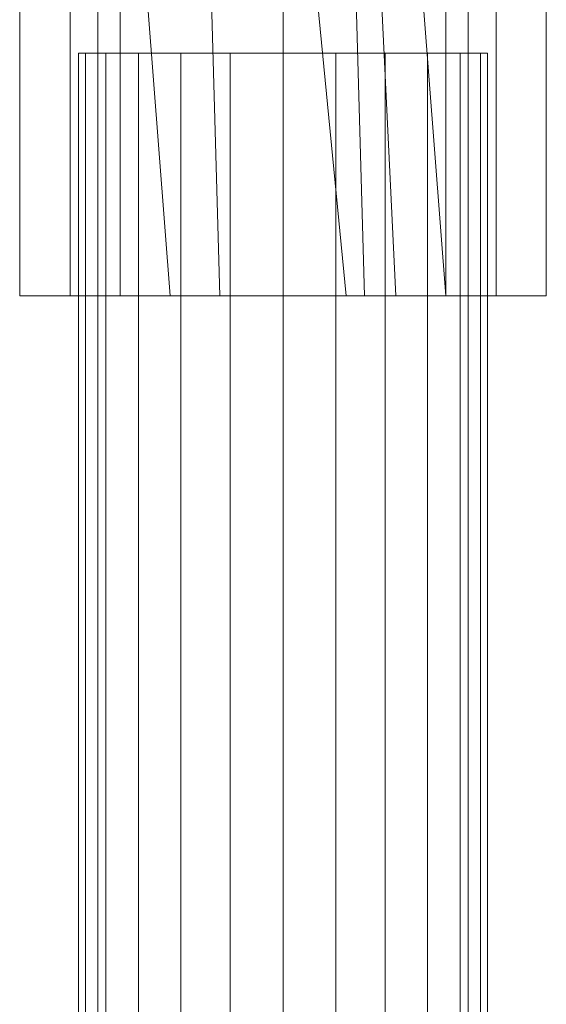
# Model space of a CAD drawing. Units: inches. Extents: x -164 to 194, y 381 to 516.
# Drawn here: x -147 to -145, y 421 to 425 of the extents above; entities that cross this region are included whole.
import ezdxf

# ---------------------------------------------------------------- set-up
doc = ezdxf.new("R2010")
doc.units = ezdxf.units.IN
doc.header["$MEASUREMENT"] = 0
doc.layers.add('M-EQPM', color=3, linetype='Continuous', lineweight=9)

# ---------------------------------------------------------------- blocks, each defined once
blk = doc.blocks.new('VF HiEx Generator Single - VF HiEx Generator Single-296261-_3D_')
at = {"layer": 'M-EQPM'}
mesh = blk.add_polyface(dxfattribs=at)
corners = [(-0.75, 10.1948, -17.9921), (-0.75, 21.1922, -17.9921), (-0.75, 21.1922, -18.1102), (-0.75, 10.1686, -18.1102), (-0.75, 0.0108, -13.3736), (-0.75, 0.0608, -13.2665)]
mesh.append_faces([[corners[k] for k in face] for face in [(2, 3, 0, 1)]], dxfattribs={"vtx1": -1})
mesh.append_faces([[corners[k] for k in face] for face in [(4, 5, 0, 3)]], dxfattribs={"vtx2": -1})
mesh = blk.add_polyface(dxfattribs=at)
corners = [(-0.75, 10.1948, 17.9921), (-0.75, -0.0087, 13.2342), (-0.75, -0.0586, 13.3412), (-0.75, 10.1686, 18.1102), (-0.75, 21.1922, 18.1102), (-0.75, 21.1922, 17.9921)]
mesh.append_faces([[corners[k] for k in face] for face in [(2, 3, 0, 1)]], dxfattribs={"vtx1": -1})
mesh.append_faces([[corners[k] for k in face] for face in [(4, 5, 0, 3)]], dxfattribs={"vtx2": -1})
mesh = blk.add_polyface(dxfattribs=at)
corners = [(0.75, 10.1948, -17.9921), (0.75, 0.0608, -13.2665), (0.75, 0.0108, -13.3736), (0.75, 10.1686, -18.1102), (0.75, 21.1922, -18.1102), (0.75, 21.1922, -17.9921)]
mesh.append_faces([[corners[k] for k in face] for face in [(0, 3, 4, 5)]], dxfattribs={"vtx0": -1})
mesh.append_faces([[corners[k] for k in face] for face in [(0, 1, 2, 3)]], dxfattribs={"vtx3": -1})
mesh = blk.add_polyface(dxfattribs=at)
corners = [(0.75, 10.1948, 17.9921), (0.75, 21.1922, 17.9921), (0.75, 21.1922, 18.1102), (0.75, 10.1686, 18.1102), (0.75, -0.0586, 13.3412), (0.75, -0.0087, 13.2342)]
mesh.append_faces([[corners[k] for k in face] for face in [(0, 3, 4, 5)]], dxfattribs={"vtx0": -1})
mesh.append_faces([[corners[k] for k in face] for face in [(0, 1, 2, 3)]], dxfattribs={"vtx3": -1})
mesh = blk.add_polyface(dxfattribs=at)
corners = [(0.75, 0.0608, -13.2665), (0.75, 10.1948, -17.9921), (-0.75, 10.1948, -17.9921), (-0.75, 0.0608, -13.2665)]
mesh.append_faces([[corners[k] for k in face] for face in [(3, 0, 1, 2)]])
mesh = blk.add_polyface(dxfattribs=at)
corners = [(0.75, 10.1948, 17.9921), (0.75, -0.0087, 13.2342), (-0.75, -0.0087, 13.2342), (-0.75, 10.1948, 17.9921)]
mesh.append_faces([[corners[k] for k in face] for face in [(0, 1, 2, 3)]])
mesh = blk.add_polyface(dxfattribs=at)
corners = [(0.75, 10.1686, -18.1102), (0.75, 0.0108, -13.3736), (-0.75, 0.0108, -13.3736), (-0.75, 10.1686, -18.1102)]
mesh.append_faces([[corners[k] for k in face] for face in [(0, 1, 2, 3)]])
mesh = blk.add_polyface(dxfattribs=at)
corners = [(0.75, -0.0586, 13.3412), (0.75, 10.1686, 18.1102), (-0.75, 10.1686, 18.1102), (-0.75, -0.0586, 13.3412)]
mesh.append_faces([[corners[k] for k in face] for face in [(0, 1, 2, 3)]])
mesh = blk.add_polyface(dxfattribs=at)
corners = [(0, 5.1181, -13.622), (-0.6595, 5.1181, -13.4078), (-1.0671, 5.1181, -12.8467), (-1.0671, 5.1181, -12.1533), (-0.6595, 5.1181, -11.5922), (0, 5.1181, -11.378), (0, 7.7441, -11.378), (-0.6595, 7.7441, -11.5922), (-1.0671, 7.7441, -12.1533), (-1.0671, 7.7441, -12.8467), (-0.6595, 7.7441, -13.4078), (0, 7.7441, -13.622), (-0.8633, 5.1181, -11.8728), (-0.8633, 7.7441, -11.8728), (-0.256, 5.1181, -11.4611), (-0.3298, 7.7441, -11.4851), (-1.0671, 5.1181, -12.5), (-1.0671, 7.7441, -12.5), (-0.8633, 5.1181, -13.1272), (-0.8633, 7.7441, -13.1272), (-0.256, 5.1181, -13.5389), (-0.3298, 7.7441, -13.5149), (-0.4578, 5.1181, -11.5267), (-0.4578, 5.1181, -13.4733)]
mesh.append_faces([[corners[k] for k in face] for face in [(22, 7, 4)]], dxfattribs={"vtx0": -1, "vtx1": -1})
mesh.append_faces([[corners[k] for k in face] for face in [(21, 20, 23, 10), (9, 2, 16, 17), (10, 1, 18, 19), (3, 8, 17, 16), (2, 9, 19, 18)]], dxfattribs={"vtx0": -1, "vtx2": -1})
mesh.append_faces([[corners[k] for k in face] for face in [(23, 1, 10)]], dxfattribs={"vtx1": -1, "vtx2": -1})
mesh.append_faces([[corners[k] for k in face] for face in [(3, 12, 13, 8), (12, 4, 7, 13), (15, 7, 22, 14)]], dxfattribs={"vtx1": -1, "vtx3": -1})
mesh.append_faces([[corners[k] for k in face] for face in [(11, 0, 20, 21)]], dxfattribs={"vtx2": -1})
mesh.append_faces([[corners[k] for k in face] for face in [(14, 5, 6, 15)]], dxfattribs={"vtx3": -1})
mesh = blk.add_polyface(dxfattribs=at)
corners = [(0, 7.7441, 13.622), (-0.6595, 7.7441, 13.4078), (-1.0671, 7.7441, 12.8467), (-1.0671, 7.7441, 12.1533), (-0.6595, 7.7441, 11.5922), (0, 7.7441, 11.378), (0, 5.1181, 11.378), (-0.6595, 5.1181, 11.5922), (-1.0671, 5.1181, 12.1533), (-1.0671, 5.1181, 12.8467), (-0.6595, 5.1181, 13.4078), (0, 5.1181, 13.622), (-0.8633, 5.1181, 13.1272), (-0.8633, 7.7441, 13.1272), (-0.256, 5.1181, 13.5389), (-0.3298, 7.7441, 13.5149), (-1.0671, 5.1181, 12.5), (-1.0671, 7.7441, 12.5), (-0.8633, 5.1181, 11.8728), (-0.8633, 7.7441, 11.8728), (-0.256, 5.1181, 11.4611), (-0.3298, 7.7441, 11.4851), (-0.4578, 5.1181, 13.4733), (-0.4578, 5.1181, 11.5267)]
mesh.append_faces([[corners[k] for k in face] for face in [(22, 1, 10)]], dxfattribs={"vtx0": -1, "vtx1": -1})
mesh.append_faces([[corners[k] for k in face] for face in [(21, 20, 23, 4), (3, 8, 16, 17), (4, 7, 18, 19), (9, 2, 17, 16), (8, 3, 19, 18)]], dxfattribs={"vtx0": -1, "vtx2": -1})
mesh.append_faces([[corners[k] for k in face] for face in [(23, 7, 4)]], dxfattribs={"vtx1": -1, "vtx2": -1})
mesh.append_faces([[corners[k] for k in face] for face in [(9, 12, 13, 2), (12, 10, 1, 13), (15, 1, 22, 14)]], dxfattribs={"vtx1": -1, "vtx3": -1})
mesh.append_faces([[corners[k] for k in face] for face in [(5, 6, 20, 21)]], dxfattribs={"vtx2": -1})
mesh.append_faces([[corners[k] for k in face] for face in [(14, 11, 0, 15)]], dxfattribs={"vtx3": -1})
mesh = blk.add_polyface(dxfattribs=at)
corners = [(0, 5.1181, -11.378), (0.6595, 5.1181, -11.5922), (1.0671, 5.1181, -12.1533), (1.0671, 5.1181, -12.8467), (0.6595, 5.1181, -13.4078), (0, 5.1181, -13.622), (0, 7.7441, -13.622), (0.6595, 7.7441, -13.4078), (1.0671, 7.7441, -12.8467), (1.0671, 7.7441, -12.1533), (0.6595, 7.7441, -11.5922), (0, 7.7441, -11.378), (0.256, 7.7441, -13.5389), (0.3298, 5.1181, -13.5149), (0.8633, 5.1181, -13.1272), (0.8633, 7.7441, -13.1272), (1.0671, 5.1181, -12.5), (1.0671, 7.7441, -12.5), (0.8633, 5.1181, -11.8728), (0.8633, 7.7441, -11.8728), (0.256, 5.1181, -11.4611), (0.3298, 7.7441, -11.4851), (0.4578, 7.7441, -13.4733), (0.4578, 5.1181, -11.5267)]
mesh.append_faces([[corners[k] for k in face] for face in [(13, 12, 22, 4), (8, 3, 14, 15), (15, 14, 4, 7), (9, 2, 16, 17), (10, 1, 18, 19), (2, 9, 19, 18), (3, 8, 17, 16)]], dxfattribs={"vtx0": -1, "vtx2": -1})
mesh.append_faces([[corners[k] for k in face] for face in [(22, 7, 4)]], dxfattribs={"vtx1": -1, "vtx2": -1})
mesh.append_faces([[corners[k] for k in face] for face in [(20, 23, 21, 11), (23, 1, 10, 21)]], dxfattribs={"vtx1": -1, "vtx3": -1})
mesh.append_faces([[corners[k] for k in face] for face in [(5, 6, 12, 13), (11, 0, 20)]], dxfattribs={"vtx2": -1})
mesh = blk.add_polyface(dxfattribs=at)
corners = [(0, 7.7441, 11.378), (0.6595, 7.7441, 11.5922), (1.0671, 7.7441, 12.1533), (1.0671, 7.7441, 12.8467), (0.6595, 7.7441, 13.4078), (0, 7.7441, 13.622), (0, 5.1181, 13.622), (0.6595, 5.1181, 13.4078), (1.0671, 5.1181, 12.8467), (1.0671, 5.1181, 12.1533), (0.6595, 5.1181, 11.5922), (0, 5.1181, 11.378), (0.256, 7.7441, 11.4611), (0.3298, 5.1181, 11.4851), (0.8633, 5.1181, 11.8728), (0.8633, 7.7441, 11.8728), (1.0671, 5.1181, 12.5), (1.0671, 7.7441, 12.5), (0.8633, 5.1181, 13.1272), (0.8633, 7.7441, 13.1272), (0.256, 5.1181, 13.5389), (0.3298, 7.7441, 13.5149), (0.4578, 7.7441, 11.5267), (0.4578, 5.1181, 13.4733)]
mesh.append_faces([[corners[k] for k in face] for face in [(13, 12, 22, 10), (2, 9, 14, 15), (15, 14, 10, 1), (3, 8, 16, 17), (4, 7, 18, 19), (8, 3, 19, 18), (9, 2, 17, 16)]], dxfattribs={"vtx0": -1, "vtx2": -1})
mesh.append_faces([[corners[k] for k in face] for face in [(22, 1, 10)]], dxfattribs={"vtx1": -1, "vtx2": -1})
mesh.append_faces([[corners[k] for k in face] for face in [(20, 23, 21, 5), (23, 7, 4, 21)]], dxfattribs={"vtx1": -1, "vtx3": -1})
mesh.append_faces([[corners[k] for k in face] for face in [(11, 0, 12, 13), (5, 6, 20)]], dxfattribs={"vtx2": -1})
mesh = blk.add_polyface(dxfattribs=at)
corners = [(0.8287, 6.1024, -12.5), (0.8005, 6.1024, -12.7145), (0.7177, 6.1024, -12.9144), (0.586, 6.1024, -13.086), (0.4144, 6.1024, -13.2177), (0.2145, 6.1024, -13.3005), (0, 6.1024, -13.3287), (-0.2145, 6.1024, -13.3005), (-0.4144, 6.1024, -13.2177), (-0.586, 6.1024, -13.086), (-0.7177, 6.1024, -12.9144), (-0.8005, 6.1024, -12.7145), (-0.8287, 6.1024, -12.5), (-0.8005, 6.1024, -12.2855), (-0.7177, 6.1024, -12.0856), (-0.586, 6.1024, -11.914), (-0.4144, 6.1024, -11.7823), (-0.2145, 6.1024, -11.6995), (0, 6.1024, -11.6713), (0.2145, 6.1024, -11.6995), (0.4144, 6.1024, -11.7823), (0.586, 6.1024, -11.914), (0.7177, 6.1024, -12.0856), (0.8005, 6.1024, -12.2855)]
mesh.append_faces([[corners[k] for k in face] for face in [(7, 10, 5, 6)]], dxfattribs={"vtx0": -1, "vtx1": -1})
mesh.append_faces([[corners[k] for k in face] for face in [(12, 15, 19, 11), (4, 19, 22, 3), (11, 19, 4)]], dxfattribs={"vtx0": -1, "vtx1": -1, "vtx2": -1})
mesh.append_faces([[corners[k] for k in face] for face in [(17, 18, 15, 16)]], dxfattribs={"vtx1": -1})
mesh.append_faces([[corners[k] for k in face] for face in [(18, 19, 15)]], dxfattribs={"vtx1": -1, "vtx2": -1})
mesh.append_faces([[corners[k] for k in face] for face in [(10, 11, 4, 5)]], dxfattribs={"vtx1": -1, "vtx3": -1})
mesh.append_faces([[corners[k] for k in face] for face in [(13, 14, 15, 12), (8, 9, 10, 7)]], dxfattribs={"vtx2": -1})
mesh.append_faces([[corners[k] for k in face] for face in [(1, 2, 3, 22)]], dxfattribs={"vtx2": -1, "vtx3": -1})
mesh.append_faces([[corners[k] for k in face] for face in [(19, 20, 21, 22), (22, 23, 0, 1)]], dxfattribs={"vtx3": -1})
mesh = blk.add_polyface(dxfattribs=at)
corners = [(-0.8287, 0, -12.5), (-0.8005, 0, -12.2855), (-0.7177, 0, -12.0856), (-0.586, 0, -11.914), (-0.4144, 0, -11.7823), (-0.2145, 0, -11.6995), (0, 0, -11.6713), (0.2145, 0, -11.6995), (0.4144, 0, -11.7823), (0.586, 0, -11.914), (0.7177, 0, -12.0856), (0.8005, 0, -12.2855), (0.8287, 0, -12.5), (0.8287, 6.1024, -12.5), (0.8005, 6.1024, -12.2855), (0.7177, 6.1024, -12.0856), (0.586, 6.1024, -11.914), (0.4144, 6.1024, -11.7823), (0.2145, 6.1024, -11.6995), (0, 6.1024, -11.6713), (-0.2145, 6.1024, -11.6995), (-0.4144, 6.1024, -11.7823), (-0.586, 6.1024, -11.914), (-0.7177, 6.1024, -12.0856), (-0.8005, 6.1024, -12.2855), (-0.8287, 6.1024, -12.5)]
mesh.append_faces([[corners[k] for k in face] for face in [(13, 14, 11, 12)]], dxfattribs={"vtx1": -1})
mesh.append_faces([[corners[k] for k in face] for face in [(14, 15, 10, 11), (16, 17, 8, 9), (15, 16, 9, 10), (17, 18, 7, 8), (6, 7, 18, 19), (20, 21, 4, 5), (21, 22, 3, 4), (23, 24, 1, 2), (22, 23, 2, 3), (19, 20, 5, 6)]], dxfattribs={"vtx1": -1, "vtx3": -1})
mesh.append_faces([[corners[k] for k in face] for face in [(24, 25, 0, 1)]], dxfattribs={"vtx3": -1})
mesh = blk.add_polyface(dxfattribs=at)
corners = [(0.8287, 0, -12.5), (0.8005, 0, -12.7145), (0.7177, 0, -12.9144), (0.586, 0, -13.086), (0.4144, 0, -13.2177), (0.2145, 0, -13.3005), (0, 0, -13.3287), (-0.2145, 0, -13.3005), (-0.4144, 0, -13.2177), (-0.586, 0, -13.086), (-0.7177, 0, -12.9144), (-0.8005, 0, -12.7145), (-0.8287, 0, -12.5), (-0.8287, 6.1024, -12.5), (-0.8005, 6.1024, -12.7145), (-0.7177, 6.1024, -12.9144), (-0.586, 6.1024, -13.086), (-0.4144, 6.1024, -13.2177), (-0.2145, 6.1024, -13.3005), (0, 6.1024, -13.3287), (0.2145, 6.1024, -13.3005), (0.4144, 6.1024, -13.2177), (0.586, 6.1024, -13.086), (0.7177, 6.1024, -12.9144), (0.8005, 6.1024, -12.7145), (0.8287, 6.1024, -12.5)]
mesh.append_faces([[corners[k] for k in face] for face in [(11, 14, 15, 10)]], dxfattribs={"vtx0": -1, "vtx2": -1})
mesh.append_faces([[corners[k] for k in face] for face in [(16, 17, 8, 9), (15, 16, 9, 10), (17, 18, 7, 8), (6, 7, 18, 19), (20, 21, 4, 5), (21, 22, 3, 4), (23, 24, 1, 2), (22, 23, 2, 3), (19, 20, 5, 6)]], dxfattribs={"vtx1": -1, "vtx3": -1})
mesh.append_faces([[corners[k] for k in face] for face in [(12, 13, 14, 11)]], dxfattribs={"vtx2": -1})
mesh.append_faces([[corners[k] for k in face] for face in [(24, 25, 0, 1)]], dxfattribs={"vtx3": -1})
mesh = blk.add_polyface(dxfattribs=at)
corners = [(0.8287, 6.1024, -12.5), (0.8005, 6.1024, -12.7145), (0.7177, 6.1024, -12.9144), (0.586, 6.1024, -13.086), (0.4144, 6.1024, -13.2177), (0.2145, 6.1024, -13.3005), (0, 6.1024, -13.3287), (-0.2145, 6.1024, -13.3005), (-0.4144, 6.1024, -13.2177), (-0.586, 6.1024, -13.086), (-0.7177, 6.1024, -12.9144), (-0.8005, 6.1024, -12.7145), (-0.8287, 6.1024, -12.5), (-0.8005, 6.1024, -12.2855), (-0.7177, 6.1024, -12.0856), (-0.586, 6.1024, -11.914), (-0.4144, 6.1024, -11.7823), (-0.2145, 6.1024, -11.6995), (0, 6.1024, -11.6713), (0.2145, 6.1024, -11.6995), (0.4144, 6.1024, -11.7823), (0.586, 6.1024, -11.914), (0.7177, 6.1024, -12.0856), (0.8005, 6.1024, -12.2855)]
mesh.append_faces([[corners[k] for k in face] for face in [(9, 7, 8)]], dxfattribs={"vtx0": -1})
mesh.append_faces([[corners[k] for k in face] for face in [(19, 15, 18)]], dxfattribs={"vtx0": -1, "vtx1": -1})
mesh.append_faces([[corners[k] for k in face] for face in [(4, 7, 19)]], dxfattribs={"vtx0": -1, "vtx1": -1, "vtx2": -1})
mesh.append_faces([[corners[k] for k in face] for face in [(9, 15, 19, 7), (4, 19, 22, 1)]], dxfattribs={"vtx0": -1, "vtx1": -1, "vtx2": -1, "vtx3": -1})
mesh.append_faces([[corners[k] for k in face] for face in [(9, 12, 13)]], dxfattribs={"vtx0": -1, "vtx2": -1})
mesh.append_faces([[corners[k] for k in face] for face in [(17, 18, 15, 16)]], dxfattribs={"vtx1": -1})
mesh.append_faces([[corners[k] for k in face] for face in [(5, 6, 7, 4), (2, 3, 4, 1)]], dxfattribs={"vtx2": -1})
mesh.append_faces([[corners[k] for k in face] for face in [(13, 14, 15, 9)]], dxfattribs={"vtx2": -1, "vtx3": -1})
mesh.append_faces([[corners[k] for k in face] for face in [(9, 10, 11, 12), (19, 20, 21, 22), (22, 23, 0, 1)]], dxfattribs={"vtx3": -1})
mesh = blk.add_polyface(dxfattribs=at)
corners = [(-0.8287, 0, -12.5), (-0.8005, 0, -12.2855), (-0.7177, 0, -12.0856), (-0.586, 0, -11.914), (-0.4144, 0, -11.7823), (-0.2145, 0, -11.6995), (0, 0, -11.6713), (0.2145, 0, -11.6995), (0.4144, 0, -11.7823), (0.586, 0, -11.914), (0.7177, 0, -12.0856), (0.8005, 0, -12.2855), (0.8287, 0, -12.5), (0.8287, 6.1024, -12.5), (0.8005, 6.1024, -12.2855), (0.7177, 6.1024, -12.0856), (0.586, 6.1024, -11.914), (0.4144, 6.1024, -11.7823), (0.2145, 6.1024, -11.6995), (0, 6.1024, -11.6713), (-0.2145, 6.1024, -11.6995), (-0.4144, 6.1024, -11.7823), (-0.586, 6.1024, -11.914), (-0.7177, 6.1024, -12.0856), (-0.8005, 6.1024, -12.2855), (-0.8287, 6.1024, -12.5)]
mesh.append_faces([[corners[k] for k in face] for face in [(13, 14, 11, 12)]], dxfattribs={"vtx1": -1})
mesh.append_faces([[corners[k] for k in face] for face in [(14, 15, 10, 11), (16, 17, 8, 9), (15, 16, 9, 10), (17, 18, 7, 8), (6, 7, 18, 19), (20, 21, 4, 5), (21, 22, 3, 4), (23, 24, 1, 2), (22, 23, 2, 3), (19, 20, 5, 6)]], dxfattribs={"vtx1": -1, "vtx3": -1})
mesh.append_faces([[corners[k] for k in face] for face in [(24, 25, 0, 1)]], dxfattribs={"vtx3": -1})
mesh = blk.add_polyface(dxfattribs=at)
corners = [(0.8287, 0, -12.5), (0.8005, 0, -12.7145), (0.7177, 0, -12.9144), (0.586, 0, -13.086), (0.4144, 0, -13.2177), (0.2145, 0, -13.3005), (0, 0, -13.3287), (-0.2145, 0, -13.3005), (-0.4144, 0, -13.2177), (-0.586, 0, -13.086), (-0.7177, 0, -12.9144), (-0.8005, 0, -12.7145), (-0.8287, 0, -12.5), (-0.8287, 6.1024, -12.5), (-0.8005, 6.1024, -12.7145), (-0.7177, 6.1024, -12.9144), (-0.586, 6.1024, -13.086), (-0.4144, 6.1024, -13.2177), (-0.2145, 6.1024, -13.3005), (0, 6.1024, -13.3287), (0.2145, 6.1024, -13.3005), (0.4144, 6.1024, -13.2177), (0.586, 6.1024, -13.086), (0.7177, 6.1024, -12.9144), (0.8005, 6.1024, -12.7145), (0.8287, 6.1024, -12.5)]
mesh.append_faces([[corners[k] for k in face] for face in [(13, 14, 11, 12)]], dxfattribs={"vtx1": -1})
mesh.append_faces([[corners[k] for k in face] for face in [(14, 15, 10, 11), (16, 17, 8, 9), (15, 16, 9, 10), (17, 18, 7, 8), (6, 7, 18, 19), (20, 21, 4, 5), (21, 22, 3, 4), (23, 24, 1, 2), (22, 23, 2, 3), (19, 20, 5, 6)]], dxfattribs={"vtx1": -1, "vtx3": -1})
mesh.append_faces([[corners[k] for k in face] for face in [(24, 25, 0, 1)]], dxfattribs={"vtx3": -1})
mesh = blk.add_polyface(dxfattribs=at)
corners = [(0.8287, 6.1024, 12.5), (0.8005, 6.1024, 12.2855), (0.7177, 6.1024, 12.0856), (0.586, 6.1024, 11.914), (0.4144, 6.1024, 11.7823), (0.2145, 6.1024, 11.6995), (0, 6.1024, 11.6713), (-0.2145, 6.1024, 11.6995), (-0.4144, 6.1024, 11.7823), (-0.586, 6.1024, 11.914), (-0.7177, 6.1024, 12.0856), (-0.8005, 6.1024, 12.2855), (-0.8287, 6.1024, 12.5), (-0.8005, 6.1024, 12.7145), (-0.7177, 6.1024, 12.9144), (-0.586, 6.1024, 13.086), (-0.4144, 6.1024, 13.2177), (-0.2145, 6.1024, 13.3005), (0, 6.1024, 13.3287), (0.2145, 6.1024, 13.3005), (0.4144, 6.1024, 13.2177), (0.586, 6.1024, 13.086), (0.7177, 6.1024, 12.9144), (0.8005, 6.1024, 12.7145)]
mesh.append_faces([[corners[k] for k in face] for face in [(16, 14, 15)]], dxfattribs={"vtx0": -1})
mesh.append_faces([[corners[k] for k in face] for face in [(20, 12, 19)]], dxfattribs={"vtx0": -1, "vtx1": -1})
mesh.append_faces([[corners[k] for k in face] for face in [(6, 10, 20), (6, 22, 1)]], dxfattribs={"vtx0": -1, "vtx1": -1, "vtx2": -1})
mesh.append_faces([[corners[k] for k in face] for face in [(17, 13, 14, 16)]], dxfattribs={"vtx0": -1, "vtx2": -1})
mesh.append_faces([[corners[k] for k in face] for face in [(19, 12, 13, 17)]], dxfattribs={"vtx0": -1, "vtx2": -1, "vtx3": -1})
mesh.append_faces([[corners[k] for k in face] for face in [(7, 8, 6)]], dxfattribs={"vtx1": -1})
mesh.append_faces([[corners[k] for k in face] for face in [(17, 18, 19), (4, 5, 6, 3)]], dxfattribs={"vtx2": -1})
mesh.append_faces([[corners[k] for k in face] for face in [(10, 11, 12, 20), (8, 9, 10, 6), (20, 21, 22, 6), (1, 2, 3, 6)]], dxfattribs={"vtx2": -1, "vtx3": -1})
mesh.append_faces([[corners[k] for k in face] for face in [(22, 23, 0, 1)]], dxfattribs={"vtx3": -1})
mesh = blk.add_polyface(dxfattribs=at)
corners = [(-0.8287, 0, 12.5), (-0.8005, 0, 12.7145), (-0.7177, 0, 12.9144), (-0.586, 0, 13.086), (-0.4144, 0, 13.2177), (-0.2145, 0, 13.3005), (0, 0, 13.3287), (0.2145, 0, 13.3005), (0.4144, 0, 13.2177), (0.586, 0, 13.086), (0.7177, 0, 12.9144), (0.8005, 0, 12.7145), (0.8287, 0, 12.5), (0.8287, 6.1024, 12.5), (0.8005, 6.1024, 12.7145), (0.7177, 6.1024, 12.9144), (0.586, 6.1024, 13.086), (0.4144, 6.1024, 13.2177), (0.2145, 6.1024, 13.3005), (0, 6.1024, 13.3287), (-0.2145, 6.1024, 13.3005), (-0.4144, 6.1024, 13.2177), (-0.586, 6.1024, 13.086), (-0.7177, 6.1024, 12.9144), (-0.8005, 6.1024, 12.7145), (-0.8287, 6.1024, 12.5)]
mesh.append_faces([[corners[k] for k in face] for face in [(13, 14, 11, 12)]], dxfattribs={"vtx1": -1})
mesh.append_faces([[corners[k] for k in face] for face in [(14, 15, 10, 11), (16, 17, 8, 9), (15, 16, 9, 10), (17, 18, 7, 8), (6, 7, 18, 19), (20, 21, 4, 5), (21, 22, 3, 4), (23, 24, 1, 2), (22, 23, 2, 3), (19, 20, 5, 6)]], dxfattribs={"vtx1": -1, "vtx3": -1})
mesh.append_faces([[corners[k] for k in face] for face in [(24, 25, 0, 1)]], dxfattribs={"vtx3": -1})
mesh = blk.add_polyface(dxfattribs=at)
corners = [(0.8287, 0, 12.5), (0.8005, 0, 12.2855), (0.7177, 0, 12.0856), (0.586, 0, 11.914), (0.4144, 0, 11.7823), (0.2145, 0, 11.6995), (0, 0, 11.6713), (-0.2145, 0, 11.6995), (-0.4144, 0, 11.7823), (-0.586, 0, 11.914), (-0.7177, 0, 12.0856), (-0.8005, 0, 12.2855), (-0.8287, 0, 12.5), (-0.8287, 6.1024, 12.5), (-0.8005, 6.1024, 12.2855), (-0.7177, 6.1024, 12.0856), (-0.586, 6.1024, 11.914), (-0.4144, 6.1024, 11.7823), (-0.2145, 6.1024, 11.6995), (0, 6.1024, 11.6713), (0.2145, 6.1024, 11.6995), (0.4144, 6.1024, 11.7823), (0.586, 6.1024, 11.914), (0.7177, 6.1024, 12.0856), (0.8005, 6.1024, 12.2855), (0.8287, 6.1024, 12.5)]
mesh.append_faces([[corners[k] for k in face] for face in [(13, 14, 11, 12)]], dxfattribs={"vtx1": -1})
mesh.append_faces([[corners[k] for k in face] for face in [(14, 15, 10, 11), (16, 17, 8, 9), (15, 16, 9, 10), (17, 18, 7, 8), (6, 7, 18, 19), (20, 21, 4, 5), (21, 22, 3, 4), (23, 24, 1, 2), (22, 23, 2, 3), (19, 20, 5, 6)]], dxfattribs={"vtx1": -1, "vtx3": -1})
mesh.append_faces([[corners[k] for k in face] for face in [(24, 25, 0, 1)]], dxfattribs={"vtx3": -1})
mesh = blk.add_polyface(dxfattribs=at)
corners = [(0, 5.1181, -12.5), (0, 5.1181, -11.378), (-0.6595, 5.1181, -11.5922), (-1.0671, 5.1181, -12.1533), (-1.0671, 5.1181, -12.8467), (-0.6595, 5.1181, -13.4078), (0, 5.1181, -13.622)]
mesh.append_faces([[corners[k] for k in face] for face in [(0, 4, 5, 6)]], dxfattribs={"vtx0": -1})
mesh.append_faces([[corners[k] for k in face] for face in [(0, 3, 4)]], dxfattribs={"vtx0": -1, "vtx2": -1})
mesh.append_faces([[corners[k] for k in face] for face in [(0, 1, 2, 3)]], dxfattribs={"vtx3": -1})
mesh = blk.add_polyface(dxfattribs=at)
corners = [(0, 5.1181, 13.622), (-0.6595, 5.1181, 13.4078), (-1.0671, 5.1181, 12.8467), (-1.0671, 5.1181, 12.1533), (-0.6595, 5.1181, 11.5922), (0, 5.1181, 11.378), (0, 5.1181, 12.5)]
mesh.append_faces([[corners[k] for k in face] for face in [(6, 3, 4, 5)]], dxfattribs={"vtx0": -1})
mesh.append_faces([[corners[k] for k in face] for face in [(6, 2, 3)]], dxfattribs={"vtx0": -1, "vtx2": -1})
mesh.append_faces([[corners[k] for k in face] for face in [(6, 0, 1, 2)]], dxfattribs={"vtx3": -1})
mesh = blk.add_polyface(dxfattribs=at)
corners = [(0, 5.1181, -12.5), (0, 5.1181, -13.622), (0.6595, 5.1181, -13.4078), (1.0671, 5.1181, -12.8467), (1.0671, 5.1181, -12.1533), (0.6595, 5.1181, -11.5922), (0, 5.1181, -11.378)]
mesh.append_faces([[corners[k] for k in face] for face in [(0, 4, 5, 6)]], dxfattribs={"vtx0": -1})
mesh.append_faces([[corners[k] for k in face] for face in [(4, 0, 3)]], dxfattribs={"vtx0": -1, "vtx1": -1})
mesh.append_faces([[corners[k] for k in face] for face in [(0, 1, 2, 3)]], dxfattribs={"vtx3": -1})
mesh = blk.add_polyface(dxfattribs=at)
corners = [(0, 5.1181, 11.378), (0.6595, 5.1181, 11.5922), (1.0671, 5.1181, 12.1533), (1.0671, 5.1181, 12.8467), (0.6595, 5.1181, 13.4078), (0, 5.1181, 13.622), (0, 5.1181, 12.5)]
mesh.append_faces([[corners[k] for k in face] for face in [(6, 3, 4, 5)]], dxfattribs={"vtx0": -1})
mesh.append_faces([[corners[k] for k in face] for face in [(3, 6, 2)]], dxfattribs={"vtx0": -1, "vtx1": -1})
mesh.append_faces([[corners[k] for k in face] for face in [(6, 0, 1, 2)]], dxfattribs={"vtx3": -1})

msp = doc.modelspace()

# ---------------------------------------------------------------- block references
at = {"layer": 'M-EQPM'}
msp.add_blockref('VF HiEx Generator Single - VF HiEx Generator Single-296261-_3D_', (-145.7741, 419.2299), dxfattribs=at)

doc.saveas('drawing.dxf')
